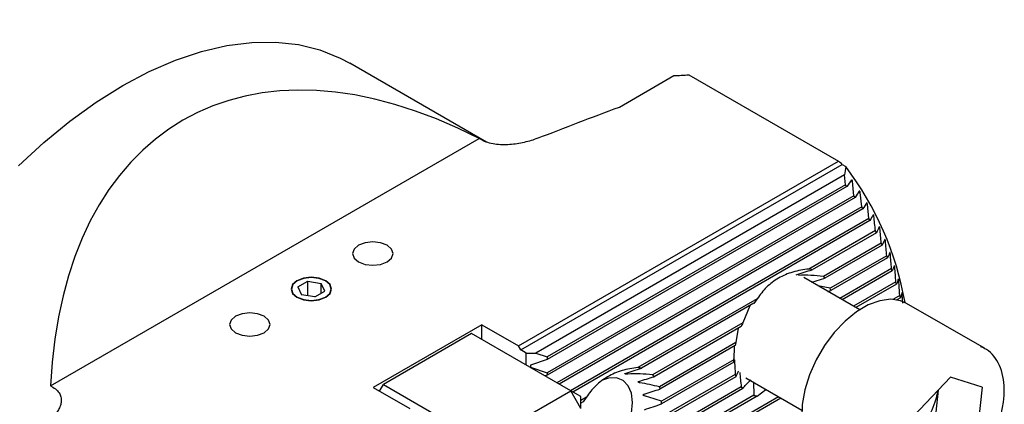
# Model space of a CAD drawing. Units: millimetres. Extents: x 14 to 291, y 8 to 190.
# Drawn here: x 240 to 291, y 48 to 68 of the extents above; entities that cross this region are included whole.
import ezdxf

# ---------------------------------------------------------------- set-up
doc = ezdxf.new("R2010")
doc.units = ezdxf.units.MM

msp = doc.modelspace()

# ---------------------------------------------------------------- linework, layer by layer
at = {"color": 7, "linetype": 'Continuous', "lineweight": 25}
for p, q in [((263.805, 61.289), (256.73, 65.374)), ((270.675, 63.101), (273.489, 64.726)), ((274.264, 64.765), (282.007, 60.295)), ((241.245, 48.663), (263.426, 61.468)), ((263.556, 61.393), (263.426, 61.468)), ((265.453, 50.738), (282.007, 60.295)), ((265.576, 50.524), (282.209, 60.126)), ((282.209, 60.126), (282.386, 60.024)), ((282.321, 59.582), (266.347, 50.361)), ((282.375, 59.074), (282.321, 59.582)), ((282.811, 58.51), (282.733, 59.255)), ((282.375, 59.074), (266.939, 50.164)), ((282.45, 58.982), (266.939, 50.027)), ((283.212, 57.925), (283.136, 58.671)), ((282.811, 58.51), (266.939, 49.347)), ((282.88, 58.414), (266.939, 49.211)), ((283.58, 57.321), (283.506, 58.068)), ((283.212, 57.925), (267.445, 48.823)), ((283.276, 57.825), (267.563, 48.755)), ((283.58, 57.321), (268.152, 48.414)), ((283.639, 57.218), (268.27, 48.346)), ((283.917, 56.699), (280.477, 54.713)), ((283.97, 56.593), (280.653, 54.678)), ((284.224, 56.06), (281.232, 54.332)), ((284.273, 55.951), (281.311, 54.241)), ((284.503, 55.404), (281.582, 53.718)), ((284.547, 55.293), (281.616, 53.601)), ((284.755, 54.733), (282.086, 53.192)), ((284.794, 54.619), (282.204, 53.124)), ((254.043, 53.785), (254.553, 54.08)), ((254.553, 54.08), (255.25, 53.972)), ((254.553, 53.333), (254.553, 54.08)), ((283.107, 52.603), (280.211, 54.274)), ((280.632, 54.031), (281.311, 54.241)), ((284.98, 54.046), (282.793, 52.784)), ((254.043, 53.785), (254.23, 53.383)), ((254.927, 53.275), (255.437, 53.57)), ((255.437, 53.57), (255.25, 53.972)), ((255.25, 53.462), (255.25, 53.972)), ((281.582, 53.718), (280.95, 53.847)), ((281.462, 53.552), (281.616, 53.601)), ((285.015, 53.93), (282.911, 52.716)), ((254.927, 53.275), (254.23, 53.383)), ((277.812, 53.175), (271.638, 49.61)), ((285.18, 53.345), (284.826, 53.141)), ((285.21, 53.226), (285.022, 53.118)), ((285.335, 52.948), (285.308, 53.392)), ((277.636, 52.937), (271.814, 49.576)), ((277.416, 52.81), (277.057, 51.922)), ((289.564, 50.607), (285.534, 52.933)), ((263.561, 51.83), (257.94, 48.585)), ((263.561, 51.83), (265.453, 50.738)), ((263.561, 51.065), (263.561, 51.83)), ((277.057, 51.922), (272.393, 49.23)), ((276.978, 51.74), (272.472, 49.139)), ((276.829, 51.654), (276.707, 50.903)), ((263.031, 51.371), (258.47, 48.738)), ((268.157, 48.412), (263.031, 51.371)), ((265.576, 50.524), (265.453, 50.738)), ((265.859, 50.361), (265.576, 50.524)), ((276.707, 50.903), (272.743, 48.615)), ((276.673, 50.747), (272.777, 48.499)), ((276.609, 50.711), (276.59, 50.019)), ((289.384, 50.695), (289.564, 50.607)), ((265.859, 49.738), (265.859, 50.361)), ((265.859, 50.361), (266.347, 50.361)), ((266.939, 50.027), (266.071, 49.738)), ((266.347, 50.361), (266.939, 50.164)), ((266.939, 50.164), (266.939, 50.027)), ((276.59, 50.019), (272.86, 47.866)), ((266.071, 49.738), (266.071, 49.636)), ((266.071, 49.636), (266.939, 49.347)), ((276.59, 49.883), (272.86, 47.73)), ((266.939, 49.211), (266.834, 49.176)), ((266.939, 49.347), (266.939, 49.211)), ((276.707, 49.134), (272.743, 46.846)), ((276.673, 49.251), (272.777, 47.002)), ((277.211, 49.078), (280.107, 47.406)), ((287.798, 49.107), (285.89, 47.095)), ((289.435, 48.599), (287.798, 49.107)), ((241.245, 48.663), (241.375, 48.588)), ((257.94, 48.585), (259.831, 47.493)), ((258.271, 48.394), (258.47, 48.738)), ((258.47, 48.738), (263.596, 45.779)), ((263.596, 45.779), (268.157, 48.412)), ((268.688, 47.493), (268.157, 48.412)), ((268.688, 48.105), (268.157, 48.412)), ((277.057, 48.519), (272.393, 45.827)), ((276.978, 48.61), (272.472, 46.009)), ((277.611, 48.847), (277.636, 48.174)), ((277.812, 48.139), (278.255, 48.475)), ((287.164, 48.439), (287.042, 47.303)), ((289.435, 48.599), (289.164, 46.079)), ((279.032, 48.027), (266.444, 40.76)), ((268.688, 47.493), (268.688, 48.105)), ((278.914, 48.095), (268.688, 42.191)), ((268.974, 48.072), (268.688, 47.907)), ((277.812, 48.139), (271.638, 44.575)), ((277.636, 48.174), (271.814, 44.813)), ((268.797, 47.834), (268.688, 47.771))]:
    msp.add_line(p, q, dxfattribs=at)
at = {"color": 7, "linetype": 'Continuous', "lineweight": 25, "flags": 128}
for points in [[(239.585, 60.056), (240.902, 61.268), (242.246, 62.37), (243.609, 63.353), (244.981, 64.21), (246.353, 64.937), (247.716, 65.528), (249.06, 65.978), (250.376, 66.286), (251.656, 66.448), (252.89, 66.463), (254.07, 66.333), (255.187, 66.056), (256.235, 65.636), (256.73, 65.374)], [(257.179, 55.086), (257.52, 54.954), (257.922, 54.908), (258.324, 54.954), (258.664, 55.086), (258.892, 55.282), (258.972, 55.514), (258.892, 55.746), (258.664, 55.943), (258.324, 56.074), (257.922, 56.121), (257.52, 56.074), (257.179, 55.943), (256.952, 55.746), (256.872, 55.514), (256.952, 55.282), (257.179, 55.086)], [(253.997, 53.249), (254.338, 53.117), (254.74, 53.071), (255.142, 53.117), (255.482, 53.249), (255.71, 53.446), (255.79, 53.677), (255.71, 53.909), (255.482, 54.106), (255.142, 54.238), (254.74, 54.284), (254.338, 54.238), (253.997, 54.106), (253.77, 53.909), (253.69, 53.677), (253.77, 53.446), (253.997, 53.249)], [(254.013, 53.258), (254.347, 53.129), (254.74, 53.084), (255.133, 53.129), (255.466, 53.258), (255.689, 53.451), (255.767, 53.677), (255.689, 53.904), (255.466, 54.097), (255.133, 54.226), (254.74, 54.271), (254.347, 54.226), (254.013, 54.097), (253.791, 53.904), (253.712, 53.677), (253.791, 53.451), (254.013, 53.258)], [(285.534, 52.933), (285.223, 53.069), (284.711, 53.144), (284.147, 53.071), (283.552, 52.852), (282.947, 52.495), (282.354, 52.013), (281.795, 51.424), (281.29, 50.748), (280.856, 50.01), (280.511, 49.238), (280.266, 48.457), (280.13, 47.698), (280.107, 46.987), (280.2, 46.351), (280.404, 45.811), (280.712, 45.388), (281.034, 45.139)], [(250.815, 51.412), (251.156, 51.281), (251.558, 51.234), (251.96, 51.281), (252.3, 51.412), (252.528, 51.609), (252.608, 51.841), (252.528, 52.073), (252.3, 52.269), (251.96, 52.401), (251.558, 52.447), (251.156, 52.401), (250.815, 52.269), (250.588, 52.073), (250.508, 51.841), (250.588, 51.609), (250.815, 51.412)], [(271.357, 47.798), (271.3, 48.283), (271.134, 48.673), (270.868, 48.942), (270.52, 49.073), (270.111, 49.059), (269.749, 48.94)], [(268.688, 44.431), (268.786, 44.43), (269.216, 44.517), (269.667, 44.745), (270.111, 45.099), (270.52, 45.557), (270.868, 46.091), (271.134, 46.667), (271.3, 47.248), (271.357, 47.798)]]:
    msp.add_lwpolyline(points, dxfattribs=at)
at = {"color": 7, "linetype": 'Continuous', "lineweight": 25}
for centre, radius, start, end in [((269.123, 50.054), 16.592, 10.1404, 36.9313), ((273.042, 51.416), 12.072, 38.8043, 39.3716), ((272.665, 51.128), 12.547, 35.4945, 36.0361), ((272.029, 50.698), 13.315, 32.3621, 32.8704), ((271.498, 50.381), 13.933, 29.3875, 29.8728), ((270.836, 50.025), 14.685, 26.5675, 27.0286), ((270.082, 49.665), 15.521, 23.892, 24.3299), ((269.281, 49.326), 16.391, 21.3501, 21.7672), ((280.307, 53.379), 1.344, 75.0862, 82.746), ((268.268, 48.95), 17.472, 18.9351, 19.3292), ((280.251, 53.407), 1.349, 38.2258, 43.3296), ((267.242, 48.62), 18.549, 16.6356, 17.01), ((279.542, 53.06), 2.144, 14.6245, 17.8716), ((282.562, 49.473), 6.022, 142.0718, 144.89), ((266.335, 48.366), 19.491, 14.4408, 14.8006), ((282.54, 49.445), 6.016, 155.6861, 157.5699), ((281.432, 49.791), 4.854, 166.7565, 168.6398), ((279.997, 49.951), 3.407, 178.8543, 181.1457), ((271.468, 48.277), 1.344, 75.0858, 82.7458), ((271.412, 48.304), 1.349, 38.2251, 43.331), ((278.747, 49.792), 2.143, 194.6247, 197.8728), ((270.704, 47.957), 2.143, 14.624, 17.8728), ((278.038, 49.445), 1.348, 218.225, 223.3319), ((283.099, 49.136), 4.123, 316.4806, 350.2195), ((273.724, 44.37), 6.023, 142.072, 144.8898), ((277.982, 49.472), 1.344, 255.0852, 262.7467), ((269.453, 47.798), 3.407, 358.8543, 1.1457)]:
    msp.add_arc(centre, radius, start, end, dxfattribs=at)
for centre, major_axis, start_param, end_param in [((264.71, 33.632), (-16.618, 28.781), 5.552405, 7.013884), ((275.016, 27.683), (-22.982, 39.804), 5.274582, 5.280959)]:
    msp.add_ellipse(centre, major_axis=major_axis, ratio=0.577335, start_param=start_param, end_param=end_param, dxfattribs=at)
for points in [[(273.489, 64.726), (273.748, 64.739), (274.006, 64.752), (274.264, 64.765)], [(266.438, 61.48), (267.84, 62.029), (269.254, 62.568), (270.675, 63.101)], [(282.386, 60.024), (282.364, 59.877), (282.343, 59.729), (282.321, 59.582)], [(282.68, 59.326), (282.606, 59.212), (282.529, 59.097), (282.45, 58.982)], [(283.087, 58.745), (283.02, 58.635), (282.951, 58.525), (282.88, 58.414)], [(283.462, 58.144), (283.402, 58.039), (283.34, 57.932), (283.276, 57.825)], [(283.805, 57.526), (283.751, 57.424), (283.696, 57.321), (283.639, 57.218)], [(283.917, 56.699), (283.893, 56.948), (283.87, 57.198), (283.846, 57.448)], [(284.119, 56.891), (284.071, 56.792), (284.021, 56.693), (283.97, 56.593)], [(284.224, 56.06), (284.202, 56.31), (284.179, 56.56), (284.156, 56.81)], [(284.405, 56.239), (284.362, 56.144), (284.318, 56.048), (284.273, 55.951)], [(284.503, 55.404), (284.482, 55.655), (284.46, 55.906), (284.438, 56.157)], [(284.663, 55.572), (284.626, 55.479), (284.587, 55.386), (284.547, 55.293)], [(284.755, 54.733), (284.734, 54.984), (284.714, 55.236), (284.694, 55.488)], [(279.814, 54.405), (280.095, 54.498), (280.374, 54.589), (280.653, 54.678)], [(284.896, 54.89), (284.863, 54.8), (284.829, 54.71), (284.794, 54.619)], [(284.98, 54.046), (284.961, 54.299), (284.942, 54.551), (284.923, 54.804)], [(281.232, 54.332), (280.797, 54.382), (280.368, 54.406), (279.947, 54.381)], [(285.104, 54.193), (285.075, 54.106), (285.045, 54.018), (285.015, 53.93)], [(285.18, 53.345), (285.162, 53.598), (285.145, 53.852), (285.128, 54.105)], [(285.286, 53.482), (285.262, 53.397), (285.237, 53.312), (285.21, 53.226)], [(276.59, 49.883), (276.592, 49.956), (276.599, 50.03), (276.612, 50.107)], [(276.627, 50.014), (276.64, 49.76), (276.656, 49.505), (276.673, 49.251)], [(270.975, 49.303), (271.256, 49.396), (271.535, 49.486), (271.814, 49.576)], [(276.707, 49.134), (276.742, 49.228), (276.787, 49.325), (276.849, 49.428)], [(272.393, 49.23), (271.958, 49.28), (271.529, 49.303), (271.108, 49.278)], [(271.683, 48.895), (271.946, 48.976), (272.209, 49.057), (272.472, 49.139)], [(276.9, 49.355), (276.926, 49.107), (276.952, 48.859), (276.978, 48.61)], [(277.057, 48.519), (277.161, 48.66), (277.293, 48.809), (277.474, 48.972)], [(272.743, 48.615), (272.407, 48.696), (272.07, 48.767), (271.734, 48.822)], [(271.956, 48.236), (272.23, 48.324), (272.504, 48.412), (272.777, 48.499)], [(272.86, 47.866), (272.564, 47.963), (272.268, 48.056), (271.971, 48.143)], [(271.971, 47.428), (272.268, 47.53), (272.564, 47.631), (272.86, 47.73)]]:
    msp.add_open_spline(points, degree=3, dxfattribs=at)
for points, knots in [([(266.438, 61.48), (266.223, 61.395), (265.996, 61.324), (265.635, 61.241), (265.511, 61.216), (265.261, 61.178), (265.134, 61.163), (264.878, 61.145), (264.746, 61.142), (264.487, 61.148), (264.359, 61.158), (264.106, 61.195), (263.983, 61.222), (263.756, 61.294), (263.649, 61.339), (263.556, 61.393)], [0, 0, 0, 0, 0.25, 0.25, 0.375, 0.375, 0.5, 0.5, 0.625, 0.625, 0.75, 0.75, 0.875, 0.875, 1, 1, 1, 1]), ([(282.687, 59.332), (282.687, 59.332), (282.684, 59.332), (282.682, 59.329), (282.68, 59.326)], [0, 0, 0, 0, 0.122999, 1, 1, 1, 1]), ([(282.733, 59.255), (282.732, 59.263), (282.731, 59.272), (282.726, 59.291), (282.723, 59.3), (282.712, 59.323), (282.705, 59.33), (282.699, 59.333)], [0, 0, 0, 0, 0.25, 0.25, 0.5, 0.5, 1, 1, 1, 1]), ([(283.094, 58.75), (283.093, 58.75), (283.091, 58.75), (283.089, 58.747), (283.087, 58.745)], [0, 0, 0, 0, 0.2035556, 1, 1, 1, 1]), ([(283.136, 58.671), (283.135, 58.679), (283.134, 58.689), (283.129, 58.708), (283.126, 58.717), (283.116, 58.741), (283.109, 58.748), (283.104, 58.751)], [0, 0, 0, 0, 0.25, 0.25, 0.5, 0.5, 1, 1, 1, 1]), ([(283.467, 58.149), (283.467, 58.149), (283.464, 58.149), (283.463, 58.146), (283.462, 58.144)], [0, 0, 0, 0, 0.2790303, 1, 1, 1, 1]), ([(283.506, 58.068), (283.505, 58.077), (283.504, 58.086), (283.5, 58.105), (283.497, 58.115), (283.488, 58.139), (283.481, 58.147), (283.476, 58.15)], [0, 0, 0, 0, 0.25, 0.25, 0.5, 0.5, 1, 1, 1, 1]), ([(283.81, 57.53), (283.809, 57.53), (283.807, 57.531), (283.806, 57.528), (283.805, 57.526)], [0, 0, 0, 0, 0.349775, 1, 1, 1, 1]), ([(283.846, 57.448), (283.844, 57.465), (283.84, 57.487), (283.828, 57.52), (283.822, 57.529), (283.817, 57.531)], [0, 0, 0, 0, 0.5, 0.5, 1, 1, 1, 1]), ([(284.124, 56.895), (284.123, 56.895), (284.121, 56.895), (284.12, 56.892), (284.119, 56.891)], [0, 0, 0, 0, 0.416551, 1, 1, 1, 1]), ([(284.156, 56.81), (284.155, 56.828), (284.151, 56.85), (284.14, 56.884), (284.134, 56.893), (284.129, 56.896)], [0, 0, 0, 0, 0.5, 0.5, 1, 1, 1, 1]), ([(284.409, 56.243), (284.408, 56.243), (284.407, 56.244), (284.406, 56.241), (284.405, 56.239)], [0, 0, 0, 0, 0.2098181, 1, 1, 1, 1]), ([(284.438, 56.157), (284.437, 56.174), (284.434, 56.195), (284.424, 56.23), (284.419, 56.239), (284.415, 56.243)], [0, 0, 0, 0, 0.5, 0.5, 1, 1, 1, 1]), ([(284.667, 55.576), (284.667, 55.576), (284.665, 55.576), (284.664, 55.574), (284.663, 55.572)], [0, 0, 0, 0, 0.28056, 1, 1, 1, 1]), ([(284.694, 55.488), (284.693, 55.505), (284.689, 55.526), (284.681, 55.562), (284.676, 55.572), (284.672, 55.575)], [0, 0, 0, 0, 0.5, 0.5, 1, 1, 1, 1]), ([(280.477, 54.713), (280.189, 54.682), (279.913, 54.631), (279.519, 54.515), (279.392, 54.47), (279.144, 54.366), (279.023, 54.306), (278.678, 54.107), (278.474, 53.95), (278.111, 53.592), (277.951, 53.391), (277.812, 53.175)], [0, 0, 0, 0, 0.25, 0.25, 0.375, 0.375, 0.5, 0.5, 0.75, 0.75, 1, 1, 1, 1]), ([(284.899, 54.893), (284.899, 54.893), (284.897, 54.894), (284.897, 54.891), (284.896, 54.89)], [0, 0, 0, 0, 0.349102, 1, 1, 1, 1]), ([(284.923, 54.804), (284.922, 54.821), (284.919, 54.843), (284.911, 54.879), (284.907, 54.89), (284.903, 54.893)], [0, 0, 0, 0, 0.5, 0.5, 1, 1, 1, 1]), ([(285.106, 54.197), (285.106, 54.197), (285.105, 54.197), (285.104, 54.195), (285.104, 54.193)], [0, 0, 0, 0, 0.157079, 1, 1, 1, 1]), ([(285.128, 54.105), (285.127, 54.122), (285.124, 54.143), (285.117, 54.179), (285.113, 54.191), (285.11, 54.195)], [0, 0, 0, 0, 0.5, 0.5, 1, 1, 1, 1]), ([(285.289, 53.485), (285.289, 53.485), (285.288, 53.486), (285.287, 53.484), (285.286, 53.482)], [0, 0, 0, 0, 0.211948, 1, 1, 1, 1]), ([(285.308, 53.392), (285.307, 53.409), (285.304, 53.43), (285.298, 53.468), (285.295, 53.48), (285.292, 53.484)], [0, 0, 0, 0, 0.5, 0.5, 1, 1, 1, 1]), ([(288.666, 43.988), (288.758, 44.089), (289.024, 44.379), (289.426, 44.922), (289.839, 45.617), (290.173, 46.348), (290.416, 47.09), (290.561, 47.822), (290.602, 48.522), (290.533, 49.168), (290.353, 49.741), (290.063, 50.209), (289.724, 50.538), (289.46, 50.649), (289.354, 50.693)], [0, 0, 0, 0, 0.047148, 0.136426, 0.225703, 0.315012, 0.40444, 0.494105, 0.584123, 0.674533, 0.765025, 0.854543, 0.941769, 1, 1, 1, 1]), ([(271.638, 49.61), (271.35, 49.58), (271.074, 49.528), (270.68, 49.413), (270.553, 49.368), (270.305, 49.263), (270.184, 49.204), (269.839, 49.005), (269.635, 48.847), (269.272, 48.489), (269.112, 48.288), (268.974, 48.072)], [0, 0, 0, 0, 0.25, 0.25, 0.375, 0.375, 0.5, 0.5, 0.75, 0.75, 1, 1, 1, 1]), ([(271.108, 49.278), (271.068, 49.276), (271.031, 49.275), (270.983, 49.278), (270.968, 49.28), (270.953, 49.285), (270.95, 49.287), (270.955, 49.295), (270.965, 49.299), (270.975, 49.303)], [0, 0, 0, 0, 0.5, 0.5, 0.75, 0.75, 0.875, 0.875, 1, 1, 1, 1]), ([(241.375, 48.588), (241.468, 48.534), (241.545, 48.474), (241.638, 48.376), (241.666, 48.341), (241.713, 48.271), (241.733, 48.235), (241.781, 48.126), (241.799, 48.051), (241.81, 47.901), (241.804, 47.826), (241.773, 47.678), (241.747, 47.603), (241.68, 47.459), (241.639, 47.388), (241.495, 47.181), (241.371, 47.049), (241.225, 46.924)], [0, 0, 0, 0, 0.125, 0.125, 0.1875, 0.1875, 0.25, 0.25, 0.375, 0.375, 0.5, 0.5, 0.625, 0.625, 0.75, 0.75, 1, 1, 1, 1]), ([(271.734, 48.822), (271.719, 48.825), (271.705, 48.828), (271.68, 48.837), (271.669, 48.843), (271.652, 48.857), (271.648, 48.866), (271.656, 48.883), (271.668, 48.89), (271.683, 48.895)], [0, 0, 0, 0, 0.25, 0.25, 0.5, 0.5, 0.75, 0.75, 1, 1, 1, 1]), ([(271.971, 48.143), (271.957, 48.146), (271.945, 48.152), (271.924, 48.167), (271.916, 48.176), (271.91, 48.197), (271.914, 48.208), (271.93, 48.225), (271.942, 48.232), (271.956, 48.236)], [0, 0, 0, 0, 0.25, 0.25, 0.5, 0.5, 0.75, 0.75, 1, 1, 1, 1])]:
    msp.add_open_spline(points, degree=3, knots=knots, dxfattribs=at)

doc.saveas('drawing.dxf')
